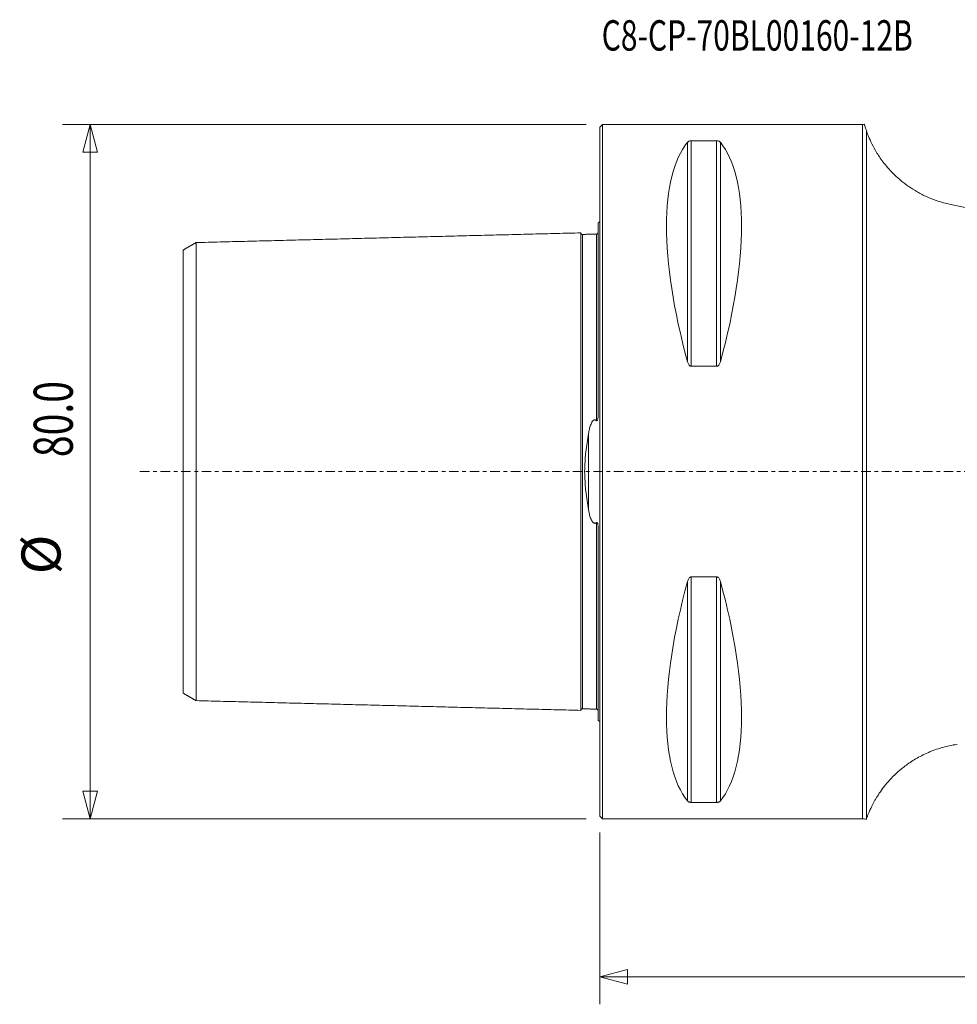
# Model space of a CAD drawing. Units: millimetres. Extents: x -67 to 189, y -61 to 52.
# Drawn here: x -67 to 41, y -61 to 52 of the extents above; entities that cross this region are included whole.
import ezdxf

# ---------------------------------------------------------------- set-up
doc = ezdxf.new("R2010")
doc.units = ezdxf.units.MM
doc.linetypes.add('CENTER', pattern=[47.5, 22, -8.5, 8.5, -8.5])
for name, color, linetype in [('1', 4, 'Continuous'), ('2', 7, 'Continuous'), ('SK1', 4, 'Continuous'), ('SK2', 7, 'Continuous'), ('SK4', 2, 'CENTER'), ('SK6', 5, 'Continuous')]:
    doc.layers.add(name, color=color, linetype=linetype)
doc.styles.add('iso_b_vert', font='simplex.shx')
doc.dimstyles.get("Standard").update_dxf_attribs({"dimtxt": 0.18, "dimasz": 0.18, "dimexe": 0.18, "dimexo": 0.0625, "dimgap": 0.09, "dimtad": 1, "dimzin": 0, "dimdsep": 52, "dimtxsty": 'Standard', "dimcen": 0.09, "dimadec": 0, "dimazin": 0, "dimtfac": 1, "dimtdec": 4, "dimtofl": 0, "dimtmove": 0, "dimatfit": 3, "dimfxl": 1, "dimtolj": 1, "dimtzin": 0, "dimarcsym": 0})

# ---------------------------------------------------------------- blocks, each defined once
blk = doc.blocks.new('_U0')
at = {"layer": '2', "lineweight": 13}
for p, q in [((160, -1.5875), (160, -61.377094)), ((0, -41.5875), (0, -61.377094)), ((0, -58.202094), (3.174997, -57.351356)), ((3.174997, -57.351356), (3.175003, -59.052833)), ((160, -58.202094), (156.824997, -57.351356)), ((156.825003, -59.052833), (156.824997, -57.351356)), ((0, -58.202094), (160, -58.202094)), ((0, -58.202094), (3.175003, -59.052833)), ((160, -58.202094), (156.825003, -59.052833))]:
    blk.add_line(p, q, dxfattribs=at)
at = {"layer": '2', "lineweight": 13, "insert": (73.838859, -56.874423), "char_height": 4.5, "attachment_point": 7, "line_spacing_factor": 1.084337, "style": 'iso_b_vert'}
blk.add_mtext('\\W0.6864;160.0', dxfattribs=at)
blk = doc.blocks.new('_Closed')
at = {"lineweight": -2}
for p, q in [((-1, 0.166667), (0, 0)), ((-1, 0.166667), (-1, -0.166667)), ((0, 0), (-1, -0.166667)), ((0, 0), (-1, 0))]:
    blk.add_line(p, q, dxfattribs=at)
blk = doc.blocks.new('_U1')
at = {"layer": 'SK2', "lineweight": 13}
for p, q in [((-1.5875, 40), (-61.9, 40)), ((-58.725, 40), (-59.575739, 36.824997)), ((-58.725, 40), (-58.725, -40)), ((-58.725, 40), (-57.874261, 36.825003)), ((-57.874261, 36.825003), (-59.575739, 36.824997)), ((-59.575739, -36.825003), (-57.874261, -36.824997)), ((-58.725, -40), (-59.575739, -36.825003)), ((-58.725, -40), (-57.874261, -36.824997)), ((-1.5875, -40), (-61.9, -40))]:
    blk.add_line(p, q, dxfattribs=at)
at = {"layer": 'SK2', "lineweight": 13, "char_height": 4.5, "attachment_point": 7, "rotation": 90, "line_spacing_factor": 1.084337, "style": 'iso_b_vert'}
for s, insert in [('\\W0.7346;80.0', (-60.736672, 1.671816)), ('%%c', (-60.736672, -11.828184))]:
    blk.add_mtext(s, dxfattribs=dict(at, insert=insert))

msp = doc.modelspace()

# ---------------------------------------------------------------- linework, layer by layer
at = {"layer": '1', "lineweight": 18}
for p, q in [((0.3, 40), (0, 39.7)), ((0.3, 40), (0.3, -40)), ((30.28, 40), (0.3, 40)), ((30.28, -40), (30.28, 40)), ((0, 39.7), (0, -39.7)), ((30.71, 39.3), (30.71, -40.07)), ((10.11, 37.94), (10.11, 12.66)), ((10.54, 38.12), (10.54, 12.13)), ((10.54, 38.12), (13.46, 38.12)), ((13.46, 38.12), (13.46, 12.13)), ((13.89, 37.94), (13.89, 12.66)), ((56.67, 27.33), (40.3, 30.81)), ((13.46, 12.13), (10.54, 12.13)), ((10.54, -12.13), (10.54, -38.12)), ((10.54, -12.13), (13.46, -12.13)), ((13.46, -12.13), (13.46, -38.12)), ((10.11, -12.66), (10.11, -37.94)), ((13.89, -12.66), (13.89, -37.94)), ((13.46, -38.12), (10.54, -38.12)), ((0, -39.7), (0.3, -40)), ((0.3, -40), (30.28, -40))]:
    msp.add_line(p, q, dxfattribs=at)
for centre, start, end in [((30.28, 41.2), 270, 279.8372), ((30.28, -41.2), 69.1459, 90)]:
    msp.add_arc(centre, 1.2, start, end, dxfattribs=at)
for centre, major_axis, start_param, end_param in [((30.76, 0), (18.73, -39.48), -2.980494, -2.053646), ((-6.76, 0), (18.73, 39.48), -1.087947, -0.161099), ((30.76, 0), (18.73, 39.48), 2.053646, 2.980494), ((-6.76, 0), (18.73, -39.48), 0.161099, 1.087947)]:
    msp.add_ellipse(centre, major_axis=major_axis, ratio=0.341999, start_param=start_param, end_param=end_param, dxfattribs=at)
for points, knots in [([(30.71, 39.3), (30.67, 39.41), (30.63, 39.51), (30.58, 39.69), (30.55, 39.77), (30.5, 39.95), (30.48, 40.02), (30.48, 40.02)], [0, 0, 0, 0, 0.250246, 0.250246, 0.500492, 0.500492, 1, 1, 1, 1]), ([(30.71, 39.3), (30.74, 39.2), (30.78, 39.1), (30.86, 38.87), (30.91, 38.75), (31.07, 38.36), (31.19, 38.07), (31.51, 37.44), (31.7, 37.09), (32.05, 36.52), (32.17, 36.33), (32.45, 35.92), (32.61, 35.71), (33.11, 35.07), (33.5, 34.63), (34.19, 33.96), (34.44, 33.74), (34.85, 33.4), (34.99, 33.29), (35.28, 33.07), (35.43, 32.96), (35.9, 32.63), (36.23, 32.42), (36.76, 32.12), (36.94, 32.02), (37.32, 31.83), (37.52, 31.74), (38.11, 31.47), (38.52, 31.31), (39.38, 31.03), (39.83, 30.91), (40.3, 30.81)], [0, 0, 0, 0, 0.0625, 0.0625, 0.125, 0.125, 0.25, 0.25, 0.375, 0.375, 0.4375, 0.4375, 0.5, 0.5, 0.625, 0.625, 0.6875, 0.6875, 0.71875, 0.71875, 0.75, 0.75, 0.8125, 0.8125, 0.84375, 0.84375, 0.875, 0.875, 0.9375, 0.9375, 1, 1, 1, 1]), ([(10.11, 37.94), (10.12, 37.96), (10.14, 37.98), (10.19, 38.02), (10.21, 38.04), (10.28, 38.07), (10.32, 38.08), (10.39, 38.1), (10.42, 38.11), (10.48, 38.11), (10.51, 38.12), (10.54, 38.12)], [0, 0, 0, 0, 0.25, 0.25, 0.5, 0.5, 0.75, 0.75, 0.875, 0.875, 1, 1, 1, 1]), ([(13.46, 38.12), (13.49, 38.12), (13.52, 38.11), (13.58, 38.11), (13.61, 38.1), (13.68, 38.08), (13.72, 38.07), (13.79, 38.04), (13.81, 38.02), (13.86, 37.98), (13.88, 37.96), (13.89, 37.94)], [0, 0, 0, 0, 0.125, 0.125, 0.25, 0.25, 0.5, 0.5, 0.75, 0.75, 1, 1, 1, 1]), ([(10.54, 12.13), (10.51, 12.13), (10.48, 12.14), (10.42, 12.16), (10.39, 12.18), (10.32, 12.23), (10.28, 12.28), (10.21, 12.38), (10.19, 12.43), (10.14, 12.54), (10.12, 12.6), (10.11, 12.66)], [0, 0, 0, 0, 0.125, 0.125, 0.25, 0.25, 0.5, 0.5, 0.75, 0.75, 1, 1, 1, 1]), ([(13.89, 12.66), (13.88, 12.6), (13.86, 12.54), (13.81, 12.43), (13.79, 12.38), (13.72, 12.28), (13.68, 12.23), (13.61, 12.18), (13.58, 12.16), (13.52, 12.14), (13.49, 12.13), (13.46, 12.13)], [0, 0, 0, 0, 0.25, 0.25, 0.5, 0.5, 0.75, 0.75, 0.875, 0.875, 1, 1, 1, 1]), ([(10.11, -12.66), (10.12, -12.6), (10.14, -12.54), (10.19, -12.43), (10.21, -12.38), (10.28, -12.28), (10.32, -12.23), (10.39, -12.18), (10.42, -12.16), (10.48, -12.14), (10.51, -12.13), (10.54, -12.13)], [0, 0, 0, 0, 0.25, 0.25, 0.5, 0.5, 0.75, 0.75, 0.875, 0.875, 1, 1, 1, 1]), ([(13.46, -12.13), (13.49, -12.13), (13.52, -12.14), (13.58, -12.16), (13.61, -12.18), (13.68, -12.23), (13.72, -12.28), (13.79, -12.38), (13.81, -12.43), (13.86, -12.54), (13.88, -12.6), (13.89, -12.66)], [0, 0, 0, 0, 0.125, 0.125, 0.25, 0.25, 0.5, 0.5, 0.75, 0.75, 1, 1, 1, 1]), ([(41.19, -31.43), (40.57, -31.51), (39.99, -31.64), (39.14, -31.88), (38.86, -31.97), (38.45, -32.12), (38.32, -32.17), (38.06, -32.28), (37.93, -32.33), (37.29, -32.61), (36.83, -32.85), (36.17, -33.23), (35.96, -33.37), (35.56, -33.64), (35.37, -33.77), (34.82, -34.18), (34.5, -34.46), (33.9, -35.01), (33.63, -35.28), (33.26, -35.69), (33.15, -35.82), (32.93, -36.08), (32.83, -36.21), (32.53, -36.58), (32.36, -36.82), (32.05, -37.29), (31.91, -37.51), (31.73, -37.82), (31.67, -37.92), (31.57, -38.11), (31.52, -38.21), (31.28, -38.66), (31.14, -38.97), (30.93, -39.47), (30.85, -39.67), (30.75, -39.95), (30.72, -40.04), (30.71, -40.07)], [0, 0, 0, 0, 0.0625, 0.0625, 0.09375, 0.09375, 0.109375, 0.109375, 0.125, 0.125, 0.1875, 0.1875, 0.21875, 0.21875, 0.25, 0.25, 0.3125, 0.3125, 0.375, 0.375, 0.40625, 0.40625, 0.4375, 0.4375, 0.5, 0.5, 0.5625, 0.5625, 0.59375, 0.59375, 0.625, 0.625, 0.75, 0.75, 0.875, 0.875, 1, 1, 1, 1]), ([(10.54, -38.12), (10.51, -38.12), (10.48, -38.11), (10.42, -38.11), (10.39, -38.1), (10.32, -38.08), (10.28, -38.07), (10.21, -38.04), (10.19, -38.02), (10.14, -37.98), (10.12, -37.96), (10.11, -37.94)], [0, 0, 0, 0, 0.125, 0.125, 0.25, 0.25, 0.5, 0.5, 0.75, 0.75, 1, 1, 1, 1]), ([(13.89, -37.94), (13.88, -37.96), (13.86, -37.98), (13.81, -38.02), (13.79, -38.04), (13.72, -38.07), (13.68, -38.08), (13.61, -38.1), (13.58, -38.11), (13.52, -38.11), (13.49, -38.12), (13.46, -38.12)], [0, 0, 0, 0, 0.25, 0.25, 0.5, 0.5, 0.75, 0.75, 0.875, 0.875, 1, 1, 1, 1])]:
    msp.add_open_spline(points, degree=3, knots=knots, dxfattribs=at)
at = {"layer": 'SK1', "lineweight": 18}
for p, q in [((-0.2, 28.68), (-0.2, 6.55)), ((-1.31, 4.39), (-1.31, -4.39)), ((-0.2, -28.68), (-0.2, -6.55))]:
    msp.add_line(p, q, dxfattribs=at)
for centre, start, end in [((-0.6, 29.6), 293.5782, 306.8699), ((-0.6, -29.6), 53.1301, 66.4218)]:
    msp.add_arc(centre, 1, start, end, dxfattribs=at)
for points in [[(-2.2, 27.51), (-24.35, 26.95), (-46.5, 26.39)], [(-0.39, 27.37), (-1.19, 27.35), (-2, 27.33)], [(-46.5, 26.41), (-47.25, 25.97), (-48, 25.54)], [(-48, -25.54), (-47.25, -25.97), (-46.5, -26.41)], [(-46.5, -26.39), (-24.35, -26.95), (-2.2, -27.51)], [(-2, -27.33), (-1.19, -27.35), (-0.39, -27.37)]]:
    msp.add_open_spline(points, degree=2, dxfattribs=at)
for points, knots in [([(-2, 27.33), (-2.02, 27.32), (-2.06, 27.33), (-2.11, 27.35), (-2.14, 27.38), (-2.17, 27.41), (-2.19, 27.46), (-2.2, 27.49), (-2.2, 27.52)], [0, 0, 0, 0, 0.239477, 0.368387, 0.500029, 0.631666, 0.760564, 1, 1, 1, 1]), ([(-2.2, 27.51), (-2.2, 27.49), (-2.2, 27.4), (-2.2, 27.08), (-2.2, 26.62), (-2.2, 26.16), (-2.2, 25.63), (-2.2, 24.87), (-2.2, 23.8), (-2.2, 22.57), (-2.2, 21.19), (-2.2, 19.67), (-2.2, 18.02), (-2.2, 16.23), (-2.2, 14.31), (-2.2, 12.25), (-2.2, 10.06), (-2.2, 8.13), (-2.2, 6.51), (-2.2, 5.27), (-2.2, 3.99), (-2.2, 2.69), (-2.2, 1.57), (-2.2, 0.68), (-2.2, 0), (-2.2, -0.68), (-2.2, -1.57), (-2.2, -2.69), (-2.2, -3.99), (-2.2, -5.27), (-2.2, -6.51), (-2.2, -8.13), (-2.2, -10.06), (-2.2, -12.25), (-2.2, -14.31), (-2.2, -16.23), (-2.2, -18.02), (-2.2, -19.67), (-2.2, -21.19), (-2.2, -22.57), (-2.2, -23.8), (-2.2, -24.87), (-2.2, -25.63), (-2.2, -26.16), (-2.2, -26.62), (-2.2, -27.08), (-2.2, -27.4), (-2.2, -27.49), (-2.2, -27.51)], [0, 0, 0, 0, 0.018359, 0.046691, 0.075023, 0.089189, 0.103355, 0.131686, 0.160018, 0.18835, 0.216682, 0.245014, 0.273345, 0.301677, 0.330009, 0.358341, 0.386673, 0.415005, 0.42917, 0.443336, 0.457502, 0.471668, 0.485834, 0.492917, 0.5, 0.507083, 0.514166, 0.528332, 0.542498, 0.556664, 0.57083, 0.584995, 0.613327, 0.641659, 0.669991, 0.698323, 0.726655, 0.754986, 0.783318, 0.81165, 0.839982, 0.868314, 0.896645, 0.910811, 0.924977, 0.953309, 0.981641, 1, 1, 1, 1]), ([(-2, 27.33), (-2, 27.33), (-2, 27.24), (-2, 26.89), (-2, 26.43), (-2, 25.97), (-2, 25.45), (-2, 24.69), (-2, 23.62), (-2, 22.4), (-2, 21.03), (-2, 19.52), (-2, 17.87), (-2, 16.09), (-2, 14.17), (-2, 12.13), (-2, 9.95), (-2, 8.03), (-2, 6.43), (-2, 5.2), (-2, 3.94), (-2, 2.64), (-2, 1.55), (-2, 0.66), (-2, 0), (-2, -0.66), (-2, -1.55), (-2, -2.64), (-2, -3.94), (-2, -5.2), (-2, -6.43), (-2, -8.03), (-2, -9.95), (-2, -12.13), (-2, -14.17), (-2, -16.09), (-2, -17.87), (-2, -19.52), (-2, -21.03), (-2, -22.4), (-2, -23.62), (-2, -24.69), (-2, -25.45), (-2, -25.97), (-2, -26.43), (-2, -26.89), (-2, -27.24), (-2, -27.33), (-2, -27.33)], [0, 0, 0, 0, 0.027434, 0.055231, 0.083029, 0.096928, 0.110827, 0.138625, 0.166423, 0.194221, 0.222019, 0.249817, 0.277615, 0.305413, 0.333211, 0.361009, 0.388807, 0.416605, 0.430504, 0.444403, 0.458302, 0.472201, 0.4861, 0.493049, 0.499999, 0.506948, 0.513898, 0.527797, 0.541695, 0.555594, 0.569493, 0.583392, 0.61119, 0.638988, 0.666786, 0.694584, 0.722382, 0.75018, 0.777978, 0.805776, 0.833574, 0.861372, 0.88917, 0.903069, 0.916968, 0.944766, 0.972564, 1, 1, 1, 1]), ([(-0.2, 27.56), (-0.2, 27.53), (-0.21, 27.49), (-0.26, 27.42), (-0.32, 27.38), (-0.37, 27.37), (-0.39, 27.37)], [0, 0, 0, 0, 0.242613, 0.502578, 0.761111, 1, 1, 1, 1]), ([(-0.39, 27.37), (-0.39, 27.37), (-0.39, 27.28), (-0.39, 26.93), (-0.39, 26.47), (-0.39, 26.01), (-0.39, 25.49), (-0.39, 24.73), (-0.39, 23.66), (-0.39, 22.43), (-0.39, 21.06), (-0.39, 19.55), (-0.39, 17.9), (-0.39, 16.12), (-0.39, 14.2), (-0.39, 12.15), (-0.39, 9.98), (-0.39, 8.05), (-0.39, 6.67), (-0.39, 6.07), (-0.39, 5.88)], [0, 0, 0, 0, 0.061876, 0.12557, 0.189264, 0.221111, 0.252958, 0.316652, 0.380347, 0.444041, 0.507735, 0.571429, 0.635123, 0.698817, 0.762511, 0.826205, 0.889899, 0.953593, 0.98544, 1, 1, 1, 1]), ([(-46.5, 26.4), (-46.5, 26.39), (-46.5, 26.3), (-46.5, 25.99), (-46.5, 25.54), (-46.5, 25.09), (-46.5, 24.58), (-46.5, 23.84), (-46.5, 22.79), (-46.5, 21.59), (-46.5, 20.25), (-46.5, 18.77), (-46.5, 17.16), (-46.5, 15.42), (-46.5, 13.55), (-46.5, 11.56), (-46.5, 9.45), (-46.5, 7.59), (-46.5, 6.05), (-46.5, 4.87), (-46.5, 3.67), (-46.5, 2.45), (-46.5, 1.43), (-46.5, 0.61), (-46.5, 0), (-46.5, -0.61), (-46.5, -1.43), (-46.5, -2.45), (-46.5, -3.67), (-46.5, -4.87), (-46.5, -6.05), (-46.5, -7.59), (-46.5, -9.45), (-46.5, -11.56), (-46.5, -13.55), (-46.5, -15.42), (-46.5, -17.16), (-46.5, -18.77), (-46.5, -20.25), (-46.5, -21.59), (-46.5, -22.79), (-46.5, -23.84), (-46.5, -24.58), (-46.5, -25.09), (-46.5, -25.54), (-46.5, -25.99), (-46.5, -26.3), (-46.5, -26.39), (-46.5, -26.4)], [0, 0, 0, 0, 0.021023, 0.049198, 0.077372, 0.09146, 0.105547, 0.133722, 0.161896, 0.190071, 0.218246, 0.24642, 0.274595, 0.302769, 0.330944, 0.359119, 0.387293, 0.415468, 0.429555, 0.443642, 0.45773, 0.471817, 0.485904, 0.492948, 0.499992, 0.507035, 0.514079, 0.528166, 0.542254, 0.556341, 0.570428, 0.584516, 0.61269, 0.640865, 0.669039, 0.697214, 0.725389, 0.753563, 0.781738, 0.809912, 0.838087, 0.866262, 0.894436, 0.908524, 0.922611, 0.950786, 0.97896, 1, 1, 1, 1]), ([(-48, -25.54), (-48, -25.54), (-48, -25.55), (-48, -25.47), (-48, -25.13), (-48, -24.69), (-48, -24.25), (-48, -23.75), (-48, -23.03), (-48, -22), (-48, -20.83), (-48, -19.52), (-48, -18.07), (-48, -16.49), (-48, -14.79), (-48, -12.97), (-48, -11.02), (-48, -8.97), (-48, -7.18), (-48, -5.68), (-48, -4.55), (-48, -3.41), (-48, -2.26), (-48, -1.32), (-48, -0.56), (-48, 0), (-48, 0.56), (-48, 1.32), (-48, 2.26), (-48, 3.41), (-48, 4.55), (-48, 5.68), (-48, 7.18), (-48, 8.97), (-48, 11.02), (-48, 12.97), (-48, 14.79), (-48, 16.49), (-48, 18.07), (-48, 19.52), (-48, 20.83), (-48, 22), (-48, 23.03), (-48, 23.75), (-48, 24.25), (-48, 24.69), (-48, 25.13), (-48, 25.47), (-48, 25.55), (-48, 25.54), (-48, 25.54)], [0, 0, 0, 0, 0.003833, 0.031398, 0.058964, 0.086529, 0.100312, 0.114095, 0.14166, 0.169225, 0.196791, 0.224356, 0.251922, 0.279487, 0.307052, 0.334618, 0.362183, 0.389748, 0.417314, 0.431097, 0.444879, 0.458662, 0.472445, 0.486227, 0.493119, 0.50001, 0.506901, 0.513793, 0.527575, 0.541358, 0.555141, 0.568923, 0.582706, 0.610272, 0.637837, 0.665402, 0.692968, 0.720533, 0.748098, 0.775664, 0.803229, 0.830795, 0.85836, 0.885925, 0.899708, 0.913491, 0.941056, 0.968621, 0.996187, 1, 1, 1, 1]), ([(-1.31, 4.39), (-1.28, 4.56), (-1.25, 4.72), (-1.17, 5.04), (-1.12, 5.2), (-1.04, 5.43), (-1, 5.51), (-0.93, 5.65), (-0.89, 5.73), (-0.81, 5.83), (-0.78, 5.86), (-0.72, 5.91), (-0.68, 5.94), (-0.62, 5.95), (-0.59, 5.96), (-0.55, 5.96), (-0.53, 5.95), (-0.49, 5.94), (-0.47, 5.93), (-0.43, 5.91), (-0.41, 5.9), (-0.39, 5.88)], [0, 0, 0, 0, 0.25, 0.25, 0.5, 0.5, 0.625, 0.625, 0.75, 0.75, 0.8125, 0.8125, 0.875, 0.875, 0.90625, 0.90625, 0.9375, 0.9375, 0.96875, 0.96875, 1, 1, 1, 1]), ([(-0.39, 5.88), (-0.38, 5.87), (-0.37, 5.86), (-0.34, 5.86), (-0.34, 5.87), (-0.32, 5.88), (-0.31, 5.88), (-0.3, 5.9), (-0.29, 5.91), (-0.28, 5.94), (-0.27, 5.96), (-0.25, 6.01), (-0.25, 6.04), (-0.23, 6.1), (-0.23, 6.13), (-0.21, 6.23), (-0.21, 6.3), (-0.2, 6.42), (-0.2, 6.49), (-0.2, 6.55)], [0, 0, 0, 0, 0.0625, 0.0625, 0.09375, 0.09375, 0.125, 0.125, 0.1875, 0.1875, 0.25, 0.25, 0.375, 0.375, 0.5, 0.5, 0.75, 0.75, 1, 1, 1, 1]), ([(-1.31, -4.39), (-1.43, -3.69), (-1.54, -2.97), (-1.64, -2.05), (-1.66, -1.86), (-1.69, -1.49), (-1.7, -1.3), (-1.73, -0.75), (-1.75, -0.37), (-1.75, 0.37), (-1.73, 0.75), (-1.7, 1.31), (-1.69, 1.5), (-1.66, 1.87), (-1.64, 2.05), (-1.54, 2.97), (-1.43, 3.69), (-1.31, 4.39)], [0, 0, 0, 0, 0.25, 0.25, 0.3125, 0.3125, 0.375, 0.375, 0.5, 0.5, 0.625, 0.625, 0.6875, 0.6875, 0.75, 0.75, 1, 1, 1, 1]), ([(-0.39, -5.88), (-0.43, -5.91), (-0.46, -5.93), (-0.53, -5.95), (-0.55, -5.96), (-0.59, -5.96), (-0.62, -5.95), (-0.66, -5.94), (-0.68, -5.93), (-0.72, -5.91), (-0.73, -5.9), (-0.78, -5.86), (-0.81, -5.83), (-0.86, -5.76), (-0.89, -5.72), (-0.93, -5.65), (-0.95, -5.62), (-1, -5.51), (-1.03, -5.43), (-1.12, -5.2), (-1.17, -5.04), (-1.25, -4.72), (-1.28, -4.56), (-1.31, -4.39)], [0, 0, 0, 0, 0.0625, 0.0625, 0.09375, 0.09375, 0.125, 0.125, 0.15625, 0.15625, 0.1875, 0.1875, 0.25, 0.25, 0.3125, 0.3125, 0.375, 0.375, 0.5, 0.5, 0.75, 0.75, 1, 1, 1, 1]), ([(-0.2, -6.55), (-0.2, -6.49), (-0.2, -6.42), (-0.21, -6.3), (-0.21, -6.23), (-0.23, -6.13), (-0.23, -6.1), (-0.25, -6.04), (-0.25, -6.01), (-0.27, -5.96), (-0.28, -5.94), (-0.29, -5.91), (-0.3, -5.9), (-0.31, -5.88), (-0.32, -5.88), (-0.34, -5.87), (-0.34, -5.86), (-0.37, -5.86), (-0.38, -5.87), (-0.39, -5.88)], [0, 0, 0, 0, 0.25, 0.25, 0.5, 0.5, 0.625, 0.625, 0.75, 0.75, 0.8125, 0.8125, 0.875, 0.875, 0.90625, 0.90625, 0.9375, 0.9375, 1, 1, 1, 1]), ([(-0.39, -5.88), (-0.39, -6.07), (-0.39, -6.67), (-0.39, -8.05), (-0.39, -9.98), (-0.39, -12.15), (-0.39, -14.2), (-0.39, -16.12), (-0.39, -17.9), (-0.39, -19.55), (-0.39, -21.06), (-0.39, -22.43), (-0.39, -23.66), (-0.39, -24.73), (-0.39, -25.49), (-0.39, -26.01), (-0.39, -26.47), (-0.39, -26.93), (-0.39, -27.28), (-0.39, -27.37), (-0.39, -27.37)], [0, 0, 0, 0, 0.014559, 0.046405, 0.110095, 0.173786, 0.237477, 0.301167, 0.364858, 0.428549, 0.49224, 0.55593, 0.619621, 0.683312, 0.747003, 0.778848, 0.810693, 0.874384, 0.938075, 1, 1, 1, 1]), ([(-2.2, -27.52), (-2.2, -27.49), (-2.19, -27.46), (-2.17, -27.41), (-2.14, -27.38), (-2.11, -27.35), (-2.06, -27.33), (-2.02, -27.32), (-2, -27.33)], [0, 0, 0, 0, 0.239436, 0.368334, 0.499971, 0.631613, 0.760523, 1, 1, 1, 1]), ([(-0.39, -27.37), (-0.37, -27.37), (-0.32, -27.38), (-0.26, -27.42), (-0.21, -27.49), (-0.2, -27.53), (-0.2, -27.56)], [0, 0, 0, 0, 0.238889, 0.497422, 0.757387, 1, 1, 1, 1])]:
    msp.add_open_spline(points, degree=3, knots=knots, dxfattribs=at)
at = {"layer": 'SK4', "lineweight": 18, "ltscale": 0.05}
msp.add_line((-53, 0), (165, 0), dxfattribs=at)

# ---------------------------------------------------------------- texts
at = {"layer": 'SK6', "lineweight": 13, "insert": (0.21, 48.51), "char_height": 3.5, "attachment_point": 7, "line_spacing_factor": 1.084337, "style": 'iso_b_vert'}
msp.add_mtext('\\W0.7249;C8-CP-70BL00160-12B', dxfattribs=at)

# ---------------------------------------------------------------- dimensions: what is measured, and where the dimension line sits
at = {"layer": '2', "lineweight": 13}
dim = msp.add_linear_dim(base=(160, -58.2), p1=(0, -40), p2=(160, 0), dimstyle='Standard', override={"dimtxt": 4.5, "dimasz": 3.175, "dimexe": 3.175, "dimexo": 1.5875, "dimgap": 2.25, "dimtad": 1, "dimtih": 1, "dimtoh": 0, "dimdec": 1, "dimlfac": 1, "dimzin": 8, "dimdsep": 46, "dimlunit": 2, "dimpost": '', "dimtxsty": 'iso_b_vert', "dimblk1": 'Closed', "dimblk2": 'Closed', "dimsah": 1, "dimse1": 0, "dimse2": 0, "dimsd1": 0, "dimsd2": 0, "dimclrd": 9, "dimclre": 150, "dimclrt": 43, "dimtol": 0, "dimtm": -0.1, "dimtfac": 0.777778, "dimtdec": 2, "dimtofl": 1, "dimtmove": 0, "dimtzin": 8, "dimlwd": 13, "dimlwe": 13}, dxfattribs=at)
dim.commit()
dim.dimension.update_dxf_attribs({"geometry": '_U0', "text_midpoint": (80, -58.2)})
at = {"layer": 'SK2', "lineweight": 13}
dim = msp.add_linear_dim(base=(-58.73, -40), p1=(0, 40), p2=(0, -40), angle=90, dimstyle='Standard', override={"dimtxt": 4.5, "dimasz": 3.175, "dimexe": 3.175, "dimexo": 1.5875, "dimgap": 2.25, "dimtad": 1, "dimtih": 0, "dimtoh": 0, "dimdec": 1, "dimlfac": 1, "dimzin": 8, "dimdsep": 46, "dimlunit": 2, "dimpost": '', "dimtxsty": 'iso_b_vert', "dimblk1": 'Closed', "dimblk2": 'Closed', "dimsah": 1, "dimse1": 0, "dimse2": 0, "dimsd1": 0, "dimsd2": 0, "dimclrd": 9, "dimclre": 150, "dimclrt": 43, "dimtol": 0, "dimtm": -0.1, "dimtfac": 0.777778, "dimtdec": 2, "dimtofl": 1, "dimtmove": 0, "dimtzin": 8, "dimlwd": 13, "dimlwe": 13}, dxfattribs=at)
dim.commit()
dim.dimension.update_dxf_attribs({"geometry": '_U1', "text_midpoint": (-58.73, 0)})

doc.saveas('drawing.dxf')
